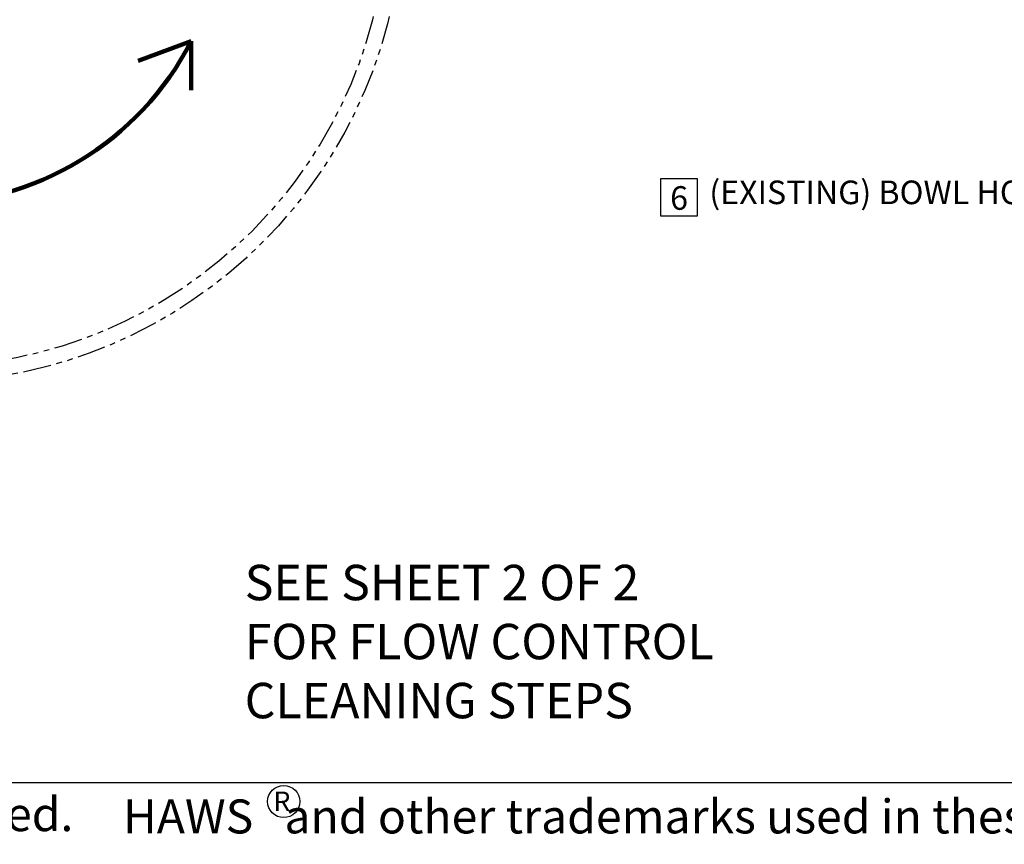
# Model space of a CAD drawing. Extents: x 2 to 188, y 2 to 143.
# Drawn here: x 54 to 106, y 2 to 46 of the extents above; entities that cross this region are included whole.
import ezdxf
from ezdxf.enums import TextEntityAlignment as Align

# ---------------------------------------------------------------- set-up
doc = ezdxf.new("R2010")
doc.units = 0
doc.header["$MEASUREMENT"] = 0
doc.linetypes.add('PHANTOM', pattern=[0.5, 0.25, -0.05, 0.05, -0.05, 0.05, -0.05])
doc.layers.get('0').update_dxf_attribs({"linetype": 'CONTINUOUS'})
for name, color, linetype in [('DIM1', 7, 'CONTINUOUS'), ('NOTES', 4, 'CONTINUOUS'), ('zBORDER', 8, 'CONTINUOUS'), ('zPAGE', 4, 'CONTINUOUS'), ('zTRADEMARK', 9, 'CONTINUOUS')]:
    doc.layers.add(name, color=color, linetype=linetype)
doc.styles.add('ARIAL', font='ARIAL.TTF')

# ---------------------------------------------------------------- blocks, each defined once
blk = doc.blocks.new('A SIZE_INST')
at = {"layer": 'zBORDER'}
blk.add_line((0.2638, 0.1725), (10.4563, 0.1725), dxfattribs=at)
at = {"layer": 'zTRADEMARK', "color": 4}
blk.add_circle((3.9128, 0.1162), 0.0474, dxfattribs=at)
at = {"layer": 'zBORDER', "color": 4, "style": 'ARIAL'}
for tag, height, p in [('#1', 0.045, (6.4193, 0.5197)), ('#2', 0.045, (6.8239, 0.5155)), ('NAME2', 0.045, (7.056, 0.5155)), ('PART#', 0.07, (10.1105, 0.4999)), ('MODEL(S)', 0.08, (8.4981, 0.4525)), ('NAME1', 0.045, (6.4588, 0.364)), ('TITLE:', 0.08, (8.4959, 0.3278)), ('DWG#', 0.07, (10.0411, 0.3079)), ('REV.', 0.07, (10.3829, 0.3073)), ('NAME3', 0.045, (6.4999, 0.2116)), ('1', 0.0504, (10.0824, 0.2116)), ('X', 0.0504, (10.3312, 0.2116))]:
    blk.add_attdef(tag, text='', height=height, dxfattribs=at).set_placement(p, align=Align.MIDDLE_CENTER)
at = {"layer": 'zBORDER', "color": 4, "style": 'ARIAL', "width": 0.9}
for tag, p in [('DATE2', (6.9573, 0.2116)), ('SC', (7.5641, 0.2116)), ('DWG.TYPE', (8.879, 0.2116))]:
    blk.add_attdef(tag, text='', height=0.045, dxfattribs=at).set_placement(p, align=Align.MIDDLE_CENTER)
at = {"layer": 'zBORDER', "color": 4, "style": 'ARIAL'}
blk.add_attdef('YR', (0.5148, 0.0298), '', height=0.1, dxfattribs=at)
at = {"layer": 'zPAGE', "color": 4, "style": 'ARIAL'}
blk.add_attdef("PG#'S", (10.6009, 6.462), '', height=0.1, rotation=90, dxfattribs=at)
at = {"layer": 'zTRADEMARK', "color": 4, "style": 'ARIAL'}
for s, height, p in [('R', 0.0577, (3.8826, 0.0878)), ('         Haws Corporation - All Rights Reserved.', 0.1, (0.5112, 0.029)), ('HAWS   and other trademarks used in these materials are the exclusive property of Haws Corporation.', 0.1, (3.4399, 0.0223))]:
    blk.add_text(s, height=height, dxfattribs=at).set_placement(p)
blk = doc.blocks.new('UNITSQUARE')
for p, q in [((1, 1), (0, 1)), ((0, 1), (0, 0)), ((1, 0), (1, 1)), ((0, 0), (1, 0))]:
    blk.add_line(p, q)

msp = doc.modelspace()

# ---------------------------------------------------------------- linework, layer by layer
at = {"linetype": 'PHANTOM', "ltscale": 6}
for radius in [25.31, 24.492]:
    msp.add_circle((48.945, 51.939), radius, dxfattribs=at)
at = {"layer": 'DIM1', "lineweight": 90}
for q in [(60.245, 43.651), (63.064, 42.098)]:
    msp.add_line((63.064, 44.7), q, dxfattribs=at)
msp.add_arc((48.945, 51.939), 15.866, 205.746, 332.8571, dxfattribs=at)

# ---------------------------------------------------------------- block references
at = {"layer": 'DIM1'}
for name, p, xscale, yscale, zscale in [('A SIZE_INST', (-2.471, 2.336), 18, 18, 18), ('UNITSQUARE', (87.931, 35.438), 1.961024080243249, 1.961024080243249, 1.961024080243257)]:
    msp.add_blockref(name, p, dxfattribs=dict(at, xscale=xscale, yscale=yscale, zscale=zscale))

# ---------------------------------------------------------------- texts
at = {"layer": 'NOTES', "color": 0, "style": 'ARIAL'}
msp.add_text('(EXISTING) BOWL HOLDER', height=1.25, dxfattribs=at).set_placement((90.512, 36.062))
at = {"layer": 'NOTES', "style": 'ARIAL'}
msp.add_text('6', height=1.25, dxfattribs=at).set_placement((88.436, 35.764))
at = {"layer": 'NOTES', "insert": (65.892, 16.962), "char_height": 1.875, "width": 46.834, "attachment_point": 1, "style": 'ARIAL'}
msp.add_mtext('SEE SHEET 2 OF 2 \\PFOR FLOW CONTROL\\PCLEANING STEPS', dxfattribs=at)

doc.saveas('drawing.dxf')
